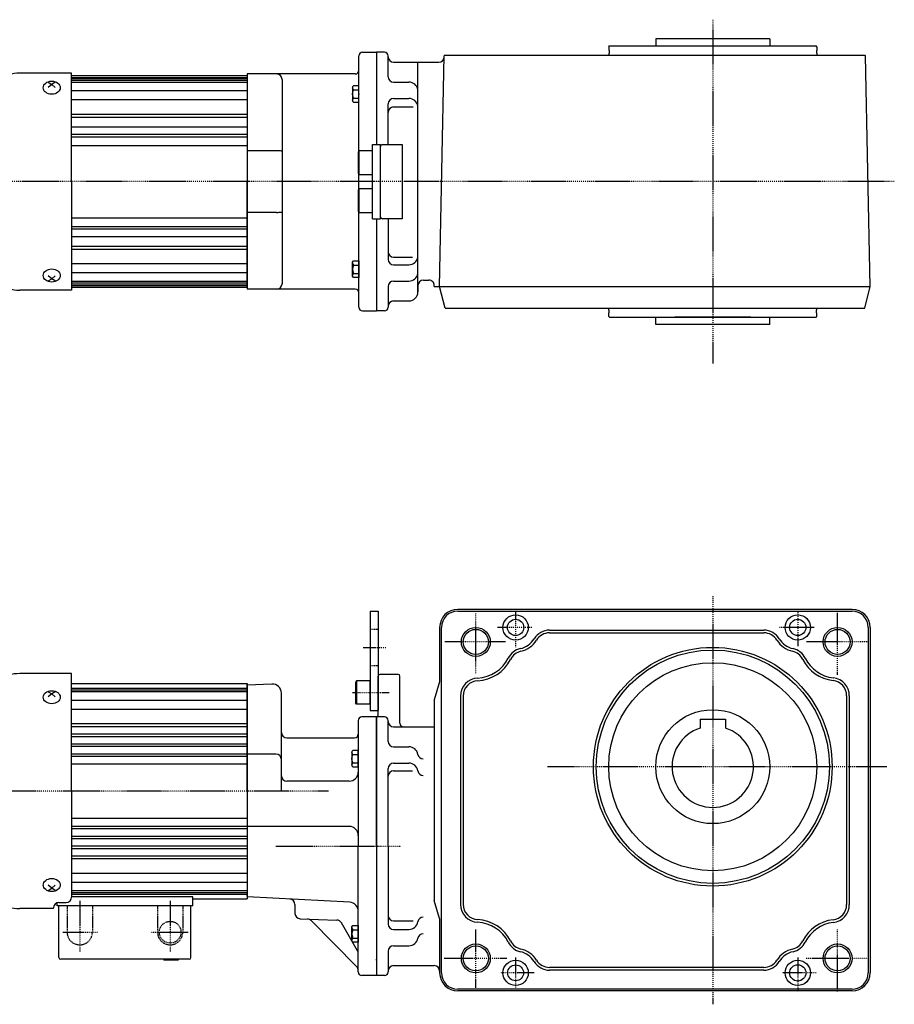
# Model space of a CAD drawing. Extents: x -297 to 1072, y -264 to 283.
# Drawn here: x -35 to 448, y -261 to 283 of the extents above; entities that cross this region are included whole.
import ezdxf

# ---------------------------------------------------------------- set-up
doc = ezdxf.new("R2010")
doc.units = 0
doc.header["$MEASUREMENT"] = 0
doc.linetypes.add('CENTER', pattern=[1, 0.5, -0.25, 0, -0.25])
doc.linetypes.add('DASHED', pattern=[0.75, 0.5, -0.25])
doc.layers.get('0').update_dxf_attribs({"color": 53})

# ---------------------------------------------------------------- blocks, each defined once
blk = doc.blocks.new('B3')
at = {"linetype": 'Continuous', "lineweight": -3}
for p, q in [((-3.500012, -3.89998), (-3.49998, 3.90001)), ((-3.499965, 3.9), (-2.999964, 4.599998)), ((-2.999989, 2.300011), (0.000009, 2.3)), ((-2.999979, 4.600012), (0.000019, 4.600001)), ((0.000019, 4.6), (-0.000019, -4.6)), ((-2.999996, -4.59997), (-3.499991, -3.899967)), ((-0.000018, -4.599998), (-3.000017, -4.599986)), ((-3.000008, -2.299986), (-0.000008, -2.299998))]:
    blk.add_line(p, q, dxfattribs=at)
for centre, radius, start, end in [((2.040001, -0.000008), 5.539999, 155.470187, 204.52925), ((-1.929986, 3.450007), 1.57, 179.999745, 227.099746), ((-1.930014, -3.449991), 1.57, 132.899744, 179.999745)]:
    blk.add_arc(centre, radius, start, end, dxfattribs=at)
blk.add_point((0, 0), dxfattribs=at)
blk = doc.blocks.new('B4')
at = {"linetype": 'Continuous', "lineweight": -3}
for p, q in [((-3.500012, -3.89998), (-3.49998, 3.90001)), ((-3.499965, 3.9), (-2.999964, 4.599998)), ((-2.999989, 2.300011), (0.000009, 2.3)), ((-2.999979, 4.600012), (0.000019, 4.600001)), ((0.000019, 4.6), (-0.000019, -4.6)), ((-2.999996, -4.59997), (-3.499991, -3.899967)), ((-0.000018, -4.599998), (-3.000017, -4.599986)), ((-3.000008, -2.299986), (-0.000008, -2.299998))]:
    blk.add_line(p, q, dxfattribs=at)
for centre, radius, start, end in [((2.040001, -0.000008), 5.539999, 155.470187, 204.52925), ((-1.929986, 3.450007), 1.57, 179.999745, 227.099746), ((-1.930014, -3.449991), 1.57, 132.899744, 179.999745)]:
    blk.add_arc(centre, radius, start, end, dxfattribs=at)
blk.add_point((0, 0), dxfattribs=at)
blk = doc.blocks.new('B5')
at = {"linetype": 'Continuous', "lineweight": -3}
for p, q in [((-3.500012, -3.89998), (-3.49998, 3.90001)), ((-3.499965, 3.9), (-2.999964, 4.599998)), ((-2.999989, 2.300011), (0.000009, 2.3)), ((-2.999979, 4.600012), (0.000019, 4.600001)), ((0.000019, 4.6), (-0.000019, -4.6)), ((-2.999996, -4.59997), (-3.499991, -3.899967)), ((-0.000018, -4.599998), (-3.000017, -4.599986)), ((-3.000008, -2.299986), (-0.000008, -2.299998))]:
    blk.add_line(p, q, dxfattribs=at)
for centre, radius, start, end in [((2.040001, -0.000008), 5.539999, 155.470187, 204.52925), ((-1.929986, 3.450007), 1.57, 179.999745, 227.099746), ((-1.930014, -3.449991), 1.57, 132.899744, 179.999745)]:
    blk.add_arc(centre, radius, start, end, dxfattribs=at)
blk.add_point((0, 0), dxfattribs=at)
blk = doc.blocks.new('B6')
at = {"linetype": 'Continuous', "lineweight": -3}
for p, q in [((-3.500012, -3.89998), (-3.49998, 3.90001)), ((-3.499965, 3.9), (-2.999964, 4.599998)), ((-2.999989, 2.300011), (0.000009, 2.3)), ((-2.999979, 4.600012), (0.000019, 4.600001)), ((0.000019, 4.6), (-0.000019, -4.6)), ((-2.999996, -4.59997), (-3.499991, -3.899967)), ((-0.000018, -4.599998), (-3.000017, -4.599986)), ((-3.000008, -2.299986), (-0.000008, -2.299998))]:
    blk.add_line(p, q, dxfattribs=at)
for centre, radius, start, end in [((2.040001, -0.000008), 5.539999, 155.470187, 204.52925), ((-1.929986, 3.450007), 1.57, 179.999745, 227.099746), ((-1.930014, -3.449991), 1.57, 132.899744, 179.999745)]:
    blk.add_arc(centre, radius, start, end, dxfattribs=at)
blk.add_point((0, 0), dxfattribs=at)
blk = doc.blocks.new('B1')
at = {"linetype": 'Continuous', "lineweight": -3}
for p, q in [((-7.499999, 6.5), (-7.999999, 5.633876)), ((-7.999999, 5.633876), (-7.999999, -5.63407)), ((-7.499999, 6.5), (-7.499999, -6.5)), ((0, 6.5), (-7.499999, 6.5)), ((0, -6.5), (0, 6.5)), ((-7.499998, -6.499999), (-7.999999, -5.63407)), ((0, -6.5), (-7.499998, -6.5))]:
    blk.add_line(p, q, dxfattribs=at)
blk.add_point((0, 0), dxfattribs=at)
blk = doc.blocks.new('B2')
at = {"linetype": 'Continuous', "lineweight": -3}
for p, q in [((-7.499999, 6.5), (-7.999999, 5.633876)), ((-7.999999, 5.633876), (-7.999999, -5.63407)), ((-7.499999, 6.5), (-7.499999, -6.5)), ((0, 6.5), (-7.499999, 6.5)), ((0, -6.5), (0, 6.5)), ((-7.499998, -6.499999), (-7.999999, -5.63407)), ((0, -6.5), (-7.499998, -6.5))]:
    blk.add_line(p, q, dxfattribs=at)
blk.add_point((0, 0), dxfattribs=at)

msp = doc.modelspace()

# ---------------------------------------------------------------- linework, layer by layer
at = {"linetype": 'CENTER', "lineweight": -3}
for p, q in [((347.838708, 282.988902), (347.838708, 92.944725)), ((448.206809, 193.459827), (-72.175209, 193.459827)), ((347.839172, -35.745606), (347.839172, -261.449622)), ((347.839172, -35.745606), (347.839172, -261.449622)), ((216.839172, -78.417233), (216.839172, -45.186392)), ((216.839172, -78.417233), (216.839172, -45.186392)), ((238.839172, -44.064847), (238.839172, -63.949266)), ((238.839172, -44.064847), (238.839172, -63.949266)), ((394.839172, -44.586321), (394.839172, -63.327626)), ((394.839172, -44.586321), (394.839172, -63.327626)), ((416.839172, -79.286379), (416.839172, -44.99552)), ((416.839172, -79.286379), (416.839172, -44.99552)), ((247.839172, -53.064847), (228.775662, -53.064847)), ((247.839172, -53.064847), (228.775662, -53.064847)), ((403.839172, -53.064847), (384.775662, -53.064847)), ((403.839172, -53.064847), (384.775662, -53.064847)), ((154.558149, -64.064847), (167.359803, -64.064847)), ((154.558149, -64.064847), (167.359803, -64.064847)), ((233.223102, -61.064847), (199.588659, -61.064847)), ((233.223102, -61.064847), (199.588659, -61.064847)), ((433.223102, -61.064847), (399.588659, -61.064847)), ((433.223102, -61.064847), (399.588659, -61.064847)), ((148.630496, -89.064847), (168.930218, -89.064847)), ((148.630496, -89.064847), (168.930218, -89.064847)), ((444.01354, -130.064847), (256.368492, -130.064847)), ((444.01354, -130.064847), (256.368492, -130.064847)), ((135.37388, -143.564847), (-68.291772, -143.564847)), ((106.339113, -174.064847), (175.348683, -174.064847)), ((106.339113, -174.064847), (175.348683, -174.064847)), ((-2.160828, -204.280996), (-2.160828, -232.260346)), ((47.839172, -204.280996), (47.839172, -232.260346)), ((-11.469162, -221.564847), (7.719878, -221.564847)), ((37.428873, -221.564847), (57.803054, -221.564847)), ((216.839172, -252.340241), (216.839172, -219.99552)), ((216.839172, -252.340241), (216.839172, -219.99552)), ((416.839172, -254.286379), (416.839172, -219.99552)), ((416.839172, -254.286379), (416.839172, -219.99552)), ((233.986651, -236.064847), (199.230263, -236.064847)), ((233.986651, -236.064847), (199.230263, -236.064847)), ((238.839172, -235.586321), (238.839172, -252.425895)), ((238.839172, -235.586321), (238.839172, -252.425895)), ((394.839172, -235.586321), (394.839172, -254.327626)), ((394.839172, -235.586321), (394.839172, -254.327626)), ((433.986651, -236.064847), (399.230263, -236.064847)), ((433.986651, -236.064847), (399.230263, -236.064847)), ((249.070276, -244.064847), (230.343584, -244.064847)), ((249.070276, -244.064847), (230.343584, -244.064847)), ((405.070276, -244.064847), (386.343584, -244.064847)), ((405.070276, -244.064847), (386.343584, -244.064847))]:
    msp.add_line(p, q, dxfattribs=at)
at = {"linetype": 'Continuous', "lineweight": -3}
for p, q in [((379.338708, 272.459827), (316.338708, 272.459827)), ((316.338708, 272.459827), (316.338708, 268.459827)), ((316.338708, 272.459827), (316.338708, 268.459827)), ((379.338708, 272.459827), (316.338708, 272.459827)), ((379.338708, 272.459827), (379.338708, 268.459827)), ((379.338708, 272.459827), (379.338708, 268.459827)), ((290.338708, 268.059827), (290.738708, 268.459827)), ((290.338708, 268.059827), (290.738708, 268.459827)), ((290.338708, 268.059827), (290.338708, 265.959827)), ((290.338708, 268.059827), (290.338708, 265.959827)), ((290.738708, 268.459827), (404.938708, 268.459827)), ((290.738708, 268.459827), (404.938708, 268.459827)), ((405.338708, 268.059827), (404.938708, 268.459827)), ((405.338708, 268.059827), (404.938708, 268.459827)), ((405.338708, 268.059827), (405.338708, 265.959827)), ((405.338708, 268.059827), (405.338708, 265.959827)), ((152.19893, 210.459827), (152.19893, 262.959827)), ((154.19893, 264.959827), (161.839172, 264.959827)), ((166.338808, 264.959827), (161.838808, 264.959827)), ((166.338808, 264.959827), (161.838808, 264.959827)), ((161.839172, 264.959827), (161.839172, 213.959827)), ((161.839172, 264.959827), (161.839172, 213.959827)), ((168.338808, 262.459827), (168.338808, 262.959827)), ((168.338808, 262.459827), (168.338808, 262.959827)), ((168.339172, 251.459827), (168.339172, 262.959827)), ((168.339172, 251.459827), (168.339172, 262.959827)), ((196.839172, 135.459827), (199.339172, 262.979376)), ((196.839172, 135.459827), (199.339172, 262.979376)), ((199.308612, 262.401698), (199.319432, 262.960015)), ((199.308612, 262.401698), (199.319432, 262.960015)), ((199.829024, 263.459827), (199.319432, 262.960015)), ((199.829024, 263.459827), (199.319432, 262.960015)), ((199.829024, 263.459827), (415.501286, 263.459827)), ((199.829024, 263.459827), (415.501286, 263.459827)), ((290.488708, 265.959827), (290.338708, 265.959827)), ((290.488708, 265.959827), (290.338708, 265.959827)), ((290.488708, 264.459827), (290.338708, 264.459827)), ((290.338708, 264.459827), (290.338708, 263.459827)), ((290.338708, 264.459827), (290.338708, 263.459827)), ((290.488708, 264.459827), (290.338708, 264.459827)), ((290.488708, 265.959827), (290.488708, 264.459827)), ((290.488708, 265.959827), (290.488708, 264.459827)), ((405.188708, 265.959827), (405.188708, 264.459827)), ((405.188708, 265.959827), (405.338708, 265.959827)), ((405.188708, 265.959827), (405.338708, 265.959827)), ((405.188708, 265.959827), (405.188708, 264.459827)), ((405.188708, 264.459827), (405.338708, 264.459827)), ((405.188708, 264.459827), (405.338708, 264.459827)), ((405.338708, 264.459827), (405.338708, 263.459827)), ((405.338708, 264.459827), (405.338708, 263.459827)), ((405.338708, 263.459827), (431.848492, 263.459827)), ((405.338708, 263.459827), (431.848492, 263.459827)), ((431.848492, 263.459827), (432.358084, 262.960015)), ((431.848492, 263.459827), (432.358084, 262.960015)), ((434.838708, 135.459827), (432.358084, 262.960015)), ((434.838708, 135.459827), (432.358084, 262.960015)), ((171.338808, 259.459827), (196.309175, 259.459827)), ((171.338808, 259.459827), (196.309175, 259.459827)), ((184.838808, 132.459827), (184.838808, 259.459827)), ((184.838808, 132.459827), (184.838808, 259.459827)), ((-6.660828, 253.459827), (-35.354853, 253.459827)), ((-6.660828, 193.459827), (-6.660828, 253.459827)), ((90.339172, 251.959827), (-6.660828, 251.959827)), ((-6.660828, 250.959827), (90.339172, 250.959827)), ((-6.660828, 250.459827), (90.339172, 250.459827)), ((150.19893, 252.959827), (90.339172, 252.959827)), ((90.339172, 252.959827), (90.339172, 133.959827)), ((90.339172, 251.959827), (90.339172, 193.459827)), ((90.339172, 251.959827), (90.339172, 193.459827)), ((90.339172, 251.959827), (90.339172, 193.459827)), ((90.339172, 251.959827), (90.339172, 193.459827)), ((-19.660828, 248.375728), (-17.660828, 247.199942)), ((-17.660828, 247.199942), (-19.660828, 245.547301)), ((-15.660828, 248.375728), (-17.660828, 247.199942)), ((-17.660828, 247.199942), (-15.660828, 245.547301)), ((-6.660828, 249.459827), (90.339172, 249.459827)), ((-6.660828, 248.459827), (90.339172, 248.459827)), ((109.69893, 249.959827), (109.69893, 136.959827)), ((171.339172, 248.459827), (179.839172, 248.459827)), ((171.339172, 248.459827), (179.839172, 248.459827)), ((-6.660828, 243.775361), (90.339172, 243.775361)), ((-6.660828, 238.825614), (90.339172, 238.825614)), ((168.339172, 213.959827), (168.339172, 236.44698)), ((168.339172, 213.959827), (168.339172, 236.44698)), ((171.339172, 239.44698), (179.839172, 239.44698)), ((171.339172, 239.44698), (179.839172, 239.44698)), ((171.339172, 234.725857), (182.271894, 234.725857)), ((171.339172, 234.725857), (182.271894, 234.725857)), ((-6.660828, 230.779012), (90.339172, 230.779012)), ((-6.660828, 229.174364), (90.339172, 229.174364)), ((-6.660828, 223.742262), (90.339172, 223.742262)), ((-6.660828, 219.651761), (90.339172, 219.651761)), ((-6.660828, 218.289881), (90.339172, 218.289881)), ((-6.660828, 213.459827), (90.339172, 213.459827)), ((159.69893, 172.959827), (159.69893, 213.959827)), ((159.69893, 213.959827), (164.19893, 213.959827)), ((164.19893, 172.959827), (164.19893, 213.959827)), ((165.19893, 213.959827), (176.19893, 213.959827)), ((176.19893, 213.959827), (176.19893, 172.959827)), ((106.69893, 210.459827), (90.69893, 210.459827)), ((152.21893, 210.459827), (151.69893, 209.55916)), ((151.69893, 209.55916), (151.69893, 198.360493)), ((152.21893, 210.459827), (152.21893, 197.459827)), ((159.69893, 210.459827), (152.21893, 210.459827)), ((151.69893, 198.360493), (152.21893, 197.459827)), ((152.19893, 189.425186), (152.19893, 197.494468)), ((152.21893, 197.459827), (159.69893, 197.459827)), ((-6.660828, 193.459827), (-6.660828, 133.459827)), ((90.339172, 134.959827), (90.339172, 193.459827)), ((90.339172, 134.959827), (90.339172, 193.459827)), ((90.339172, 134.959827), (90.339172, 193.459827)), ((90.339172, 134.959827), (90.339172, 193.459827)), ((152.21893, 189.459827), (151.69893, 188.55916)), ((151.69893, 188.55916), (151.69893, 177.360493)), ((152.21893, 189.459827), (152.21893, 176.459827)), ((159.69893, 189.459827), (152.21893, 189.459827)), ((106.69893, 176.459827), (90.69893, 176.459827)), ((151.69893, 177.360493), (152.21893, 176.459827)), ((152.19893, 123.959827), (152.19893, 176.459827)), ((152.21893, 176.459827), (159.69893, 176.459827)), ((-6.660828, 173.459827), (90.339172, 173.459827)), ((159.69893, 172.959827), (164.19893, 172.959827)), ((161.839172, 172.959827), (161.839172, 121.959827)), ((161.839172, 172.959827), (161.839172, 121.959827)), ((176.19893, 172.959827), (165.19893, 172.959827)), ((168.339172, 172.959827), (168.339172, 150.472674)), ((168.339172, 172.959827), (168.339172, 150.472674)), ((-6.660828, 168.629774), (90.339172, 168.629774)), ((-6.660828, 167.267893), (90.339172, 167.267893)), ((-6.660828, 163.177393), (90.339172, 163.177393)), ((-6.660828, 157.74529), (90.339172, 157.74529)), ((-6.660828, 156.140642), (90.339172, 156.140642)), ((-6.660828, 148.094041), (90.339172, 148.094041)), ((171.339172, 151.712041), (181.744822, 151.712041)), ((171.339172, 151.712041), (181.744822, 151.712041)), ((171.339172, 147.472674), (179.839172, 147.472674)), ((171.339172, 147.472674), (179.839172, 147.472674)), ((-6.660828, 143.144293), (90.339172, 143.144293)), ((-17.660828, 139.719712), (-19.660828, 141.372354)), ((-19.660828, 138.543927), (-17.660828, 139.719712)), ((-17.660828, 139.719712), (-15.660828, 141.372354)), ((-15.660828, 138.543927), (-17.660828, 139.719712)), ((-6.660828, 138.459827), (90.339172, 138.459827)), ((-6.660828, 137.459827), (90.339172, 137.459827)), ((-6.660828, 136.459827), (90.339172, 136.459827)), ((171.339172, 138.459827), (179.839172, 138.459827)), ((171.339172, 138.459827), (179.839172, 138.459827)), ((187.838808, 138.959827), (190.857624, 138.959827)), ((187.838808, 138.959827), (190.857624, 138.959827)), ((-6.660828, 133.459827), (-35.354853, 133.459827)), ((-6.660828, 135.959827), (90.339172, 135.959827)), ((90.339172, 134.959827), (-6.660828, 134.959827)), ((150.19893, 133.959827), (90.339172, 133.959827)), ((168.339172, 135.459827), (168.339172, 123.959827)), ((168.339172, 135.459827), (168.339172, 123.959827)), ((184.838808, 135.959827), (184.838808, 132.459827)), ((184.838808, 135.959827), (184.838808, 132.459827)), ((193.815664, 135.459827), (434.838708, 135.459827)), ((193.815664, 135.459827), (434.838708, 135.459827)), ((193.848498, 135.459827), (193.857061, 135.901698)), ((193.848498, 135.459827), (193.857061, 135.901698)), ((199.829024, 123.459827), (196.838808, 135.459827)), ((199.829024, 123.459827), (196.838808, 135.459827)), ((431.848492, 123.459827), (434.838708, 135.459827)), ((431.848492, 123.459827), (434.838708, 135.459827)), ((171.338808, 127.459827), (179.838808, 127.459827)), ((171.338808, 127.459827), (179.838808, 127.459827)), ((154.19893, 121.959827), (161.839172, 121.959827)), ((166.338808, 121.959827), (161.838808, 121.959827)), ((166.338808, 121.959827), (161.838808, 121.959827)), ((168.338808, 124.459827), (168.338808, 123.959827)), ((168.338808, 124.459827), (168.338808, 123.959827)), ((199.829024, 123.459827), (415.501286, 123.459827)), ((199.829024, 123.459827), (415.501286, 123.459827)), ((290.338708, 122.459827), (290.338708, 123.459827)), ((290.338708, 122.459827), (290.338708, 123.459827)), ((290.338708, 122.459827), (290.338708, 123.459827)), ((290.338708, 122.459827), (290.338708, 123.459827)), ((290.488708, 122.459827), (290.338708, 122.459827)), ((290.488708, 122.459827), (290.338708, 122.459827)), ((290.488708, 122.459827), (290.338708, 122.459827)), ((290.488708, 122.459827), (290.338708, 122.459827)), ((290.338708, 118.859827), (290.338708, 120.959827)), ((290.488708, 120.959827), (290.338708, 120.959827)), ((290.338708, 118.859827), (290.338708, 120.959827)), ((290.488708, 120.959827), (290.338708, 120.959827)), ((290.488708, 120.959827), (290.338708, 120.959827)), ((290.338708, 118.859827), (290.338708, 120.959827)), ((290.488708, 120.959827), (290.338708, 120.959827)), ((290.338708, 118.859827), (290.338708, 120.959827)), ((290.488708, 120.959827), (290.488708, 122.459827)), ((290.488708, 120.959827), (290.488708, 122.459827)), ((290.488708, 120.959827), (290.488708, 122.459827)), ((290.488708, 120.959827), (290.488708, 122.459827)), ((405.188708, 120.959827), (405.188708, 122.459827)), ((405.188708, 122.459827), (405.338708, 122.459827)), ((405.188708, 120.959827), (405.188708, 122.459827)), ((405.188708, 122.459827), (405.338708, 122.459827)), ((405.188708, 122.459827), (405.338708, 122.459827)), ((405.188708, 120.959827), (405.188708, 122.459827)), ((405.188708, 122.459827), (405.338708, 122.459827)), ((405.188708, 120.959827), (405.188708, 122.459827)), ((405.188708, 120.959827), (405.338708, 120.959827)), ((405.188708, 120.959827), (405.338708, 120.959827)), ((405.188708, 120.959827), (405.338708, 120.959827)), ((405.188708, 120.959827), (405.338708, 120.959827)), ((405.338708, 122.459827), (405.338708, 123.459827)), ((405.338708, 123.459827), (431.848492, 123.459827)), ((405.338708, 122.459827), (405.338708, 123.459827)), ((405.338708, 123.459827), (431.848492, 123.459827)), ((405.338708, 123.459827), (431.848492, 123.459827)), ((405.338708, 122.459827), (405.338708, 123.459827)), ((405.338708, 123.459827), (431.848492, 123.459827)), ((405.338708, 122.459827), (405.338708, 123.459827)), ((405.338708, 118.859827), (405.338708, 120.959827)), ((405.338708, 118.859827), (405.338708, 120.959827)), ((405.338708, 118.859827), (405.338708, 120.959827)), ((405.338708, 118.859827), (405.338708, 120.959827)), ((290.338708, 118.859827), (290.738708, 118.459827)), ((290.338708, 118.859827), (290.738708, 118.459827)), ((290.338708, 118.859827), (290.738708, 118.459827)), ((290.338708, 118.859827), (290.738708, 118.459827)), ((290.738708, 118.459827), (404.938708, 118.459827)), ((290.738708, 118.459827), (404.938708, 118.459827)), ((290.738708, 118.459827), (404.938708, 118.459827)), ((290.738708, 118.459827), (404.938708, 118.459827)), ((316.338708, 114.459827), (316.338708, 118.459827)), ((316.338708, 114.459827), (316.338708, 118.459827)), ((379.338708, 114.459827), (316.338708, 114.459827)), ((379.338708, 114.459827), (316.338708, 114.459827)), ((368.838708, 118.459827), (326.838708, 118.459827)), ((368.838708, 118.459827), (326.838708, 118.459827)), ((379.338708, 114.459827), (379.338708, 118.459827)), ((379.338708, 114.459827), (379.338708, 118.459827)), ((405.338708, 118.859827), (404.938708, 118.459827)), ((405.338708, 118.859827), (404.938708, 118.459827)), ((405.338708, 118.859827), (404.938708, 118.459827)), ((405.338708, 118.859827), (404.938708, 118.459827)), ((424.839172, -43.064847), (206.839172, -43.064847)), ((424.839172, -43.064847), (206.839172, -43.064847)), ((158.339172, -44.064847), (162.839172, -44.064847)), ((158.339172, -44.064847), (158.339172, -99.064847)), ((158.339172, -44.064847), (158.339172, -99.064847)), ((158.339172, -44.064847), (162.839172, -44.064847)), ((162.839172, -44.064847), (162.839172, -99.064847)), ((162.839172, -44.064847), (162.839172, -99.064847)), ((206.839172, -44.064847), (424.839172, -44.064847)), ((206.839172, -44.064847), (424.839172, -44.064847)), ((196.839172, -53.064847), (196.839172, -83.064847)), ((196.839172, -53.064847), (196.839172, -83.064847)), ((197.839172, -244.064847), (197.839172, -53.064847)), ((197.839172, -244.064847), (197.839172, -53.064847)), ((433.839172, -53.064847), (433.839172, -244.064847)), ((433.839172, -53.064847), (433.839172, -244.064847)), ((434.839172, -53.064847), (434.839172, -244.064847)), ((434.839172, -53.064847), (434.839172, -244.064847)), ((257.594172, -54.564847), (376.084173, -54.564847)), ((257.594172, -54.564847), (376.084173, -54.564847)), ((257.594172, -56.064847), (376.084173, -56.064847)), ((257.594172, -56.064847), (376.084173, -56.064847)), ((-6.660828, -78.564847), (-35.354853, -78.564847)), ((-6.660828, -143.564847), (-6.660828, -78.564847)), ((162.839172, -101.564847), (162.839172, -80.064847)), ((162.839172, -101.564847), (162.839172, -80.064847)), ((173.839172, -79.064847), (163.839172, -79.064847)), ((173.839172, -79.064847), (163.839172, -79.064847)), ((174.839172, -106.064847), (174.839172, -80.064847)), ((174.839172, -106.064847), (174.839172, -80.064847)), ((-6.660828, -84.064847), (90.339172, -84.064847)), ((-6.660828, -86.564847), (90.339172, -86.564847)), ((90.339172, -84.059435), (90.339172, -203.059435)), ((90.339172, -84.059435), (90.339172, -203.059435)), ((90.339172, -84.059435), (90.339172, -203.059435)), ((90.339172, -84.059435), (90.339172, -203.059435)), ((104.077492, -84.344852), (90.339172, -85.064847)), ((104.077492, -84.344852), (90.339172, -85.064847)), ((90.339172, -85.314847), (90.339172, -84.564847)), ((90.339172, -84.564847), (90.339172, -85.314847)), ((90.339172, -84.564847), (90.339172, -85.314847)), ((90.339172, -85.314847), (90.339172, -84.564847)), ((90.339172, -143.564847), (90.339172, -85.064847)), ((90.339172, -143.564847), (90.339172, -85.064847)), ((196.839172, -83.064847), (193.839172, -93.064847)), ((196.839172, -83.064847), (193.839172, -93.064847)), ((-19.660828, -88.648947), (-17.660828, -89.824732)), ((-17.660828, -89.824732), (-19.660828, -91.477374)), ((-15.660828, -88.648947), (-17.660828, -89.824732)), ((-17.660828, -89.824732), (-15.660828, -91.477374)), ((-6.660828, -87.564847), (90.339172, -87.564847)), ((-6.660828, -88.564847), (90.339172, -88.564847)), ((109.339172, -99.564847), (109.339172, -89.338)), ((109.339172, -99.564847), (109.339172, -89.338)), ((208.339172, -91.027324), (208.339172, -206.102371)), ((208.339172, -91.027324), (208.339172, -206.102371)), ((209.839172, -91.027324), (209.839172, -206.102371)), ((209.839172, -91.027324), (209.839172, -206.102371)), ((421.839172, -90.859981), (421.839172, -206.269713)), ((421.839172, -90.859981), (421.839172, -206.269713)), ((423.339172, -90.859981), (423.339172, -206.269713)), ((423.339172, -90.859981), (423.339172, -206.269713)), ((-6.660828, -93.249313), (90.339172, -93.249313)), ((193.839172, -93.064847), (193.839172, -204.064847)), ((193.839172, -93.064847), (193.839172, -204.064847)), ((-6.660828, -98.199061), (90.339172, -98.199061)), ((109.339172, -143.564847), (109.339172, -99.564847)), ((109.339172, -143.564847), (109.339172, -99.564847)), ((161.839172, -102.564847), (153.839172, -102.564847)), ((161.839172, -102.564847), (153.839172, -102.564847)), ((158.339172, -99.064847), (162.839172, -99.064847)), ((158.339172, -99.064847), (162.839172, -99.064847)), ((161.839172, -102.564847), (161.839172, -245.564847)), ((161.839172, -102.564847), (161.839172, -245.564847)), ((161.839172, -174.064847), (161.839172, -102.564847)), ((161.839172, -174.064847), (161.839172, -102.564847)), ((161.839172, -174.064847), (161.839172, -102.564847)), ((161.839172, -174.064847), (161.839172, -102.564847)), ((161.839172, -174.064847), (161.839172, -102.564847)), ((161.839172, -174.064847), (161.839172, -102.564847)), ((166.339172, -102.564847), (161.839172, -102.564847)), ((161.839172, -174.064847), (161.839172, -102.564847)), ((161.839172, -174.064847), (161.839172, -102.564847)), ((166.339172, -102.564847), (161.839172, -102.564847)), ((161.839172, -174.064847), (161.839172, -102.564847)), ((161.839172, -174.064847), (161.839172, -102.564847)), ((161.839172, -174.064847), (161.839172, -102.564847)), ((161.839172, -174.064847), (161.839172, -102.564847)), ((161.839172, -174.064847), (161.839172, -102.564847)), ((161.839172, -174.064847), (161.839172, -102.564847)), ((161.839172, -102.564847), (161.839172, -245.564847)), ((161.839172, -102.564847), (161.839172, -245.564847)), ((-6.660828, -106.245662), (90.339172, -106.245662)), ((-6.660828, -107.85031), (90.339172, -107.85031)), ((151.839172, -104.564847), (151.839172, -174.064847)), ((151.839172, -104.564847), (151.839172, -174.064847)), ((168.339172, -116.064847), (168.339172, -104.564847)), ((168.339172, -116.064847), (168.339172, -104.564847)), ((171.339172, -108.064847), (193.839172, -108.064847)), ((171.339172, -108.064847), (193.839172, -108.064847)), ((340.839172, -103.764847), (354.839172, -103.764847)), ((340.839172, -103.764847), (340.839172, -108.681442)), ((340.839172, -103.764847), (340.839172, -108.681442)), ((340.839172, -103.764847), (354.839172, -103.764847)), ((354.839172, -103.764847), (354.839172, -108.681442)), ((354.839172, -103.764847), (354.839172, -108.681442)), ((-6.660828, -111.814056), (90.339172, -111.814056)), ((-6.660828, -113.282413), (90.339172, -113.282413)), ((112.339172, -114.064847), (149.839172, -114.064847)), ((112.339172, -114.064847), (149.839172, -114.064847)), ((-6.660828, -117.372914), (90.339172, -117.372914)), ((-6.660828, -118.734794), (90.339172, -118.734794)), ((171.339172, -119.064847), (179.839172, -119.064847)), ((171.339172, -119.064847), (179.839172, -119.064847)), ((-6.660828, -122.925348), (90.339172, -122.925348)), ((-6.660828, -124.191586), (90.339172, -124.191586)), ((106.339172, -123.064847), (90.339172, -123.064847)), ((106.339172, -123.064847), (90.339172, -123.064847)), ((-6.660828, -128.564847), (90.339172, -128.564847)), ((171.339172, -128.077694), (179.839172, -128.077694)), ((171.339172, -128.077694), (179.839172, -128.077694)), ((168.339172, -174.064847), (168.339172, -131.077694)), ((168.339172, -174.064847), (168.339172, -131.077694)), ((171.339172, -132.317061), (181.744822, -132.317061)), ((171.339172, -132.317061), (181.744822, -132.317061)), ((146.839172, -138.064847), (112.339172, -138.064847)), ((146.839172, -138.064847), (112.339172, -138.064847)), ((-6.660828, -143.564847), (-6.660828, -202.184068)), ((90.339172, -143.564847), (90.339172, -202.064847)), ((90.339172, -143.564847), (90.339172, -202.064847)), ((-6.660828, -158.564847), (90.339172, -158.564847)), ((-6.660828, -162.938109), (90.339172, -162.938109)), ((146.839172, -163.064847), (90.339172, -163.064847)), ((146.839172, -163.064847), (90.339172, -163.064847)), ((-6.660828, -164.204347), (90.339172, -164.204347)), ((-6.660828, -168.394901), (90.339172, -168.394901)), ((-6.660828, -169.756781), (90.339172, -169.756781)), ((-6.660828, -173.847282), (90.339172, -173.847282)), ((151.839172, -243.564847), (151.839172, -174.064847)), ((151.839172, -243.564847), (151.839172, -174.064847)), ((161.839172, -174.064847), (161.839172, -245.564847)), ((161.839172, -174.064847), (161.839172, -244.064847)), ((161.839172, -174.064847), (161.839172, -245.564847)), ((161.839172, -174.064847), (161.839172, -245.564847)), ((161.839172, -174.064847), (161.839172, -245.564847)), ((161.839172, -174.064847), (161.839172, -245.564847)), ((161.839172, -174.064847), (161.839172, -244.064847)), ((161.839172, -174.064847), (161.839172, -244.064847)), ((161.839172, -174.064847), (161.839172, -245.564847)), ((161.839172, -174.064847), (161.839172, -245.564847)), ((161.839172, -174.064847), (161.839172, -245.564847)), ((161.839172, -174.064847), (161.839172, -245.564847)), ((161.839172, -174.064847), (161.839172, -244.064847)), ((161.839172, -174.064847), (161.839172, -245.564847)), ((168.339172, -174.064847), (168.339172, -217.052)), ((168.339172, -174.064847), (168.339172, -217.052)), ((-6.660828, -175.315639), (90.339172, -175.315639)), ((-6.660828, -179.279385), (90.339172, -179.279385)), ((-6.660828, -180.884033), (90.339172, -180.884033)), ((-6.660828, -188.930634), (90.339172, -188.930634)), ((-17.660828, -197.304963), (-19.660828, -195.652321)), ((-17.660828, -197.304963), (-15.660828, -195.652321)), ((-6.660828, -193.880382), (90.339172, -193.880382)), ((-19.660828, -198.480748), (-17.660828, -197.304963)), ((-15.660828, -198.480748), (-17.660828, -197.304963)), ((-6.660828, -198.564847), (90.339172, -198.564847)), ((-6.660828, -199.564847), (90.339172, -199.564847)), ((-6.660828, -200.564847), (90.339172, -200.564847)), ((90.339172, -201.564847), (90.339172, -200.814847)), ((90.339172, -201.564847), (90.339172, -200.814847)), ((-14.660828, -207.064847), (-14.660828, -205.355641)), ((-13.660828, -205.184068), (-9.660828, -205.184068)), ((60.339172, -202.064847), (-6.660828, -202.064847)), ((60.339172, -207.064847), (60.339172, -202.064847)), ((60.339172, -203.064847), (90.339172, -203.064847)), ((147.100852, -205.039601), (90.339172, -202.064847)), ((147.100852, -205.039601), (90.339172, -202.064847)), ((116.839172, -206.300547), (116.839172, -211.167781)), ((116.839172, -206.300547), (116.839172, -211.167781)), ((196.839172, -214.064847), (193.839172, -204.064847)), ((196.839172, -214.064847), (193.839172, -204.064847)), ((-16.660828, -208.564847), (-35.354853, -208.564847)), ((-16.660828, -208.564847), (-16.660828, -208.184068)), ((60.339172, -207.064847), (-14.660828, -207.064847)), ((-13.660828, -235.564847), (-13.660828, -207.064847)), ((59.339172, -235.564847), (59.339172, -207.064847)), ((119.734474, -214.165953), (140.01216, -214.874066)), ((119.734474, -214.165953), (140.01216, -214.874066)), ((150.974106, -240.68857), (125.809433, -215.197752)), ((150.974106, -240.68857), (125.809433, -215.197752)), ((151.437248, -231.842415), (142.505537, -216.372238)), ((151.437248, -231.842415), (142.505537, -216.372238)), ((171.339172, -215.330877), (182.271894, -215.330877)), ((171.339172, -215.330877), (182.271894, -215.330877)), ((196.839172, -214.064847), (196.839172, -244.064847)), ((196.839172, -214.064847), (196.839172, -244.064847)), ((171.339172, -220.052), (179.839172, -220.052)), ((171.339172, -220.052), (179.839172, -220.052)), ((168.339172, -232.064847), (168.339172, -243.564847)), ((168.339172, -232.064847), (168.339172, -243.564847)), ((171.339172, -229.064847), (179.839172, -229.064847)), ((171.339172, -229.064847), (179.839172, -229.064847)), ((58.339172, -236.564847), (-12.660828, -236.564847)), ((44.339172, -236.564847), (44.339172, -237.064847)), ((52.339172, -237.064847), (44.339172, -237.064847)), ((49.839172, -236.564847), (49.839172, -237.064847)), ((52.339172, -236.564847), (52.339172, -237.064847)), ((171.339172, -240.064847), (193.839172, -240.064847)), ((171.339172, -240.064847), (193.839172, -240.064847)), ((376.084173, -241.064847), (257.594172, -241.064847)), ((376.084173, -241.064847), (257.594172, -241.064847)), ((376.084173, -242.564847), (257.594172, -242.564847)), ((376.084173, -242.564847), (257.594172, -242.564847)), ((161.839172, -245.564847), (153.839172, -245.564847)), ((161.839172, -245.564847), (153.839172, -245.564847)), ((166.339172, -245.564847), (161.839172, -245.564847)), ((166.339172, -245.564847), (161.839172, -245.564847)), ((424.839172, -253.064847), (206.839172, -253.064847)), ((424.839172, -253.064847), (206.839172, -253.064847)), ((424.839172, -254.064847), (206.839172, -254.064847)), ((424.839172, -254.064847), (206.839172, -254.064847))]:
    msp.add_line(p, q, dxfattribs=at)
at = {"linetype": 'DASHED', "lineweight": -3}
for p, q in [((158.339172, -54.064847), (162.839172, -54.064847)), ((158.339172, -54.064847), (162.839172, -54.064847)), ((158.339172, -74.064847), (162.839172, -74.064847)), ((158.339172, -74.064847), (162.839172, -74.064847)), ((-9.160828, -207.064847), (-9.160828, -221.564847)), ((4.839172, -207.064847), (4.839172, -221.564847)), ((40.839172, -207.064847), (40.839172, -221.564847)), ((54.839172, -207.064847), (54.839172, -221.564847))]:
    msp.add_line(p, q, dxfattribs=at)
at = {"linetype": 'Continuous', "lineweight": -3}
for centre, radius in [((238.839172, -53.064847), 7), ((238.839172, -53.064847), 7), ((238.839172, -53.064847), 4.5), ((238.839172, -53.064847), 4.5), ((394.839172, -53.064847), 7), ((394.839172, -53.064847), 7), ((394.839172, -53.064847), 4.5), ((394.839172, -53.064847), 4.5), ((216.839172, -61.064847), 8), ((216.839172, -61.064847), 8), ((216.839172, -61.064847), 6.9175), ((216.839172, -61.064847), 6.9175), ((416.839172, -61.064847), 8), ((416.839172, -61.064847), 8), ((416.839172, -61.064847), 6.9175), ((416.839172, -61.064847), 6.9175), ((347.839172, -130.064847), 66), ((347.839172, -130.064847), 66), ((347.839172, -130.064847), 64.5), ((347.839172, -130.064847), 64.5), ((347.839172, -130.064847), 57.5), ((347.839172, -130.064847), 31.5), ((347.839172, -130.064847), 31.5), ((216.839172, -236.064847), 8), ((216.839172, -236.064847), 8), ((416.839172, -236.064847), 8), ((416.839172, -236.064847), 8), ((216.839172, -236.064847), 6.9175), ((216.839172, -236.064847), 6.9175), ((416.839172, -236.064847), 6.9175), ((416.839172, -236.064847), 6.9175), ((238.839172, -244.064847), 7), ((238.839172, -244.064847), 7), ((394.839172, -244.064847), 7), ((394.839172, -244.064847), 7), ((238.839172, -244.064847), 4.4), ((238.839172, -244.064847), 4.4), ((394.839172, -244.064847), 4.5), ((394.839172, -244.064847), 4.5)]:
    msp.add_circle(centre, radius, dxfattribs=at)
at = {"linetype": 'DASHED', "lineweight": -3}
msp.add_circle((47.839172, -221.564847), 6, dxfattribs=at)
at = {"linetype": 'Continuous', "lineweight": -3}
for centre, radius, start, end in [((154.19893, 262.959827), 2, 90, 180), ((166.338808, 262.959827), 2, 0, 90), ((166.338808, 262.959827), 2, 0, 90), ((171.338808, 262.459827), 3, 180, 270), ((171.338808, 262.459827), 3, 180, 270), ((196.309175, 262.459827), 3, 270, 358.889756), ((196.309175, 262.459827), 3, 270, 358.889756), ((-35.354853, 233.459827), 20, 90, 125), ((106.69893, 249.959827), 3, 0, 90), ((150.19893, 254.959827), 2, 270, 0), ((171.339172, 251.459827), 3, 180, 270), ((171.339172, 251.459827), 3, 180, 270), ((179.839172, 243.459827), 5, 9.614777, 90), ((179.839172, 243.459827), 5, 9.614777, 90), ((171.339172, 236.44698), 3, 90, 180), ((171.339172, 236.44698), 3, 90, 180), ((171.339172, 231.725857), 3, 90, 180), ((171.339172, 231.725857), 3, 90, 180), ((179.839172, 234.44698), 5, 8.085995, 90), ((179.839172, 234.44698), 5, 8.085995, 90), ((165.19893, 212.959827), 1, 90, 180), ((165.19893, 173.959827), 1, 180, 270), ((171.339172, 154.712041), 3, 180, 270), ((171.339172, 154.712041), 3, 180, 270), ((171.339172, 150.472674), 3, 180, 270), ((171.339172, 150.472674), 3, 180, 270), ((179.839172, 152.472674), 5, 270, 351.914005), ((179.839172, 152.472674), 5, 270, 351.914005), ((179.839172, 143.459827), 5, 270, 350.385223), ((179.839172, 143.459827), 5, 270, 350.385223), ((-35.354853, 153.459827), 20, 235, 270), ((106.69893, 136.959827), 3, 270, 0), ((171.339172, 135.459827), 3, 90, 180), ((171.339172, 135.459827), 3, 90, 180), ((187.838808, 135.959827), 3, 90, 180), ((187.838808, 135.959827), 3, 90, 180), ((190.857624, 135.959827), 3, 358.889756, 90), ((190.857624, 135.959827), 3, 358.889756, 90), ((150.19893, 131.959827), 2, 0, 90), ((179.838808, 132.459827), 5, 270, 0), ((179.838808, 132.459827), 5, 270, 0), ((171.338808, 124.459827), 3, 90, 180), ((171.338808, 124.459827), 3, 90, 180), ((154.19893, 123.959827), 2, 180, 270), ((166.338808, 123.959827), 2, 270, 0), ((166.338808, 123.959827), 2, 270, 0), ((206.839172, -53.064847), 10, 90, 180), ((206.839172, -53.064847), 10, 90, 180), ((424.839172, -53.064847), 10, 0, 90), ((424.839172, -53.064847), 10, 0, 90), ((206.839172, -53.064847), 9, 90, 180), ((206.839172, -53.064847), 9, 90, 180), ((424.839172, -53.064847), 9, 0, 90), ((424.839172, -53.064847), 9, 0, 90), ((238.839172, -53.064847), 12, 282.620195, 328.48463), ((238.839172, -53.064847), 12, 282.620195, 328.48463), ((257.594172, -64.564847), 10, 90, 148.48463), ((257.594172, -64.564847), 10, 90, 148.48463), ((257.594172, -64.564847), 8.5, 90, 148.48463), ((257.594172, -64.564847), 8.5, 90, 148.48463), ((376.084173, -64.564847), 10, 31.51537, 90), ((376.084173, -64.564847), 10, 31.51537, 90), ((376.084173, -64.564847), 8.5, 31.51537, 90), ((376.084173, -64.564847), 8.5, 31.51537, 90), ((394.839172, -53.064847), 12, 211.51537, 257.379805), ((394.839172, -53.064847), 12, 211.51537, 257.379805), ((243.645891, -74.533323), 10, 102.620195, 153.323715), ((243.645891, -74.533323), 10, 102.620195, 153.323715), ((238.839172, -53.064847), 13.5, 282.620195, 328.48463), ((238.839172, -53.064847), 13.5, 282.620195, 328.48463), ((394.839172, -53.064847), 13.5, 211.51537, 257.379805), ((394.839172, -53.064847), 13.5, 211.51537, 257.379805), ((390.032454, -74.533323), 10, 26.676285, 77.379805), ((390.032454, -74.533323), 10, 26.676285, 77.379805), ((216.839172, -61.064847), 20, 272.865984, 333.323715), ((216.839172, -61.064847), 20, 272.865984, 333.323715), ((216.839172, -61.064847), 21.5, 272.865984, 333.323715), ((216.839172, -61.064847), 21.5, 272.865984, 333.323715), ((243.645891, -74.533323), 8.5, 102.620195, 153.323715), ((243.645891, -74.533323), 8.5, 102.620195, 153.323715), ((390.032454, -74.533323), 8.5, 26.676285, 77.379805), ((390.032454, -74.533323), 8.5, 26.676285, 77.379805), ((416.839172, -61.064847), 21.5, 206.676285, 263.300235), ((416.839172, -61.064847), 21.5, 206.676285, 263.300235), ((416.839172, -61.064847), 20, 206.676285, 263.300235), ((416.839172, -61.064847), 20, 206.676285, 263.300235), ((-35.354853, -98.564847), 20, 90, 125), ((163.839172, -80.064847), 1, 90, 180), ((163.839172, -80.064847), 1, 90, 180), ((173.839172, -80.064847), 1, 0, 90), ((173.839172, -80.064847), 1, 0, 90), ((218.339172, -91.027324), 10, 92.865984, 180), ((218.339172, -91.027324), 10, 92.865984, 180), ((413.339172, -90.859981), 10, 0, 83.300235), ((413.339172, -90.859981), 10, 0, 83.300235), ((104.339172, -89.338), 5, 360, 93), ((104.339172, -89.338), 5, 360, 93), ((218.339172, -91.027324), 8.5, 92.865984, 180), ((218.339172, -91.027324), 8.5, 92.865984, 180), ((413.339172, -90.859981), 8.5, 0, 83.300235), ((413.339172, -90.859981), 8.5, 0, 83.300235), ((153.839172, -104.564847), 2, 90, 180), ((153.839172, -104.564847), 2, 90, 180), ((161.839172, -101.564847), 1, 270, 360), ((161.839172, -101.564847), 1, 270, 360), ((161.839172, -101.564847), 1, 270, 360), ((161.839172, -101.564847), 1, 270, 360), ((166.339172, -104.564847), 2, 360, 90), ((166.339172, -104.564847), 2, 360, 90), ((171.339172, -105.064847), 3, 180, 270), ((171.339172, -105.064847), 3, 180, 270), ((176.839172, -106.064847), 2, 180, 270), ((176.839172, -106.064847), 2, 180, 270), ((347.839172, -130.064847), 22.5, 108.126204, 71.873796), ((347.839172, -130.064847), 22.5, 108.126204, 71.873796), ((112.339172, -111.064847), 3, 180, 270), ((112.339172, -111.064847), 3, 180, 270), ((149.839172, -112.064847), 2, 270, 0), ((149.839172, -112.064847), 2, 270, 0), ((161.639172, -111.114847), 0.2, 270, 0), ((161.639172, -111.114847), 0.2, 270, 0), ((161.639172, -111.114847), 0.2, 270, 0), ((161.639172, -111.114847), 0.2, 270, 0), ((161.639172, -111.114847), 0.2, 270, 0), ((161.639172, -111.114847), 0.2, 270, 0), ((171.339172, -116.064847), 3, 180, 270), ((171.339172, -116.064847), 3, 180, 270), ((179.839172, -124.064847), 5, 9.614777, 90), ((179.839172, -124.064847), 5, 9.614777, 90), ((106.339172, -126.064847), 3, 0, 90), ((106.339172, -126.064847), 3, 0, 90), ((187.726796, -122.728663), 3, 189.614777, 270), ((187.726796, -122.728663), 3, 189.614777, 270), ((171.339172, -131.077694), 3, 90, 180), ((171.339172, -131.077694), 3, 90, 180), ((179.839172, -133.077694), 5, 8.085995, 90), ((179.839172, -133.077694), 5, 8.085995, 90), ((112.339172, -135.064847), 3, 180, 270), ((112.339172, -135.064847), 3, 180, 270), ((146.839172, -133.064847), 5, 270, 0), ((146.839172, -133.064847), 5, 270, 0), ((171.339172, -135.317061), 3, 90, 180), ((171.339172, -135.317061), 3, 90, 180), ((187.759637, -131.95242), 3, 188.085995, 270), ((187.759637, -131.95242), 3, 188.085995, 270), ((146.839172, -168.064847), 5, 0, 90), ((146.839172, -168.064847), 5, 0, 90), ((-35.354853, -188.564847), 20, 235, 270), ((-13.660828, -208.184068), 3, 90, 180), ((-9.660828, -202.184068), 3, 270, 0), ((113.839172, -206.300547), 3, 0, 87), ((113.839172, -206.300547), 3, 0, 87), ((146.839172, -210.032749), 5, 0, 87), ((146.839172, -210.032749), 5, 0, 87), ((218.339172, -206.102371), 10, 180, 267.134016), ((218.339172, -206.102371), 10, 180, 267.134016), ((218.339172, -206.102371), 8.5, 180, 267.134016), ((218.339172, -206.102371), 8.5, 180, 267.134016), ((413.339172, -206.269713), 8.5, 276.699765, 0), ((413.339172, -206.269713), 8.5, 276.699765, 0), ((413.339172, -206.269713), 10, 276.699765, 0), ((413.339172, -206.269713), 10, 276.699765, 0), ((119.839172, -211.167781), 3, 180, 268), ((119.839172, -211.167781), 3, 180, 268), ((171.339172, -212.330877), 3, 180, 270), ((171.339172, -212.330877), 3, 180, 270), ((123.674498, -217.305371), 3, 44.631108, 88), ((123.674498, -217.305371), 3, 44.631108, 88), ((139.907461, -217.872238), 3, 30, 88), ((139.907461, -217.872238), 3, 30, 88), ((171.339172, -217.052), 3, 180, 270), ((171.339172, -217.052), 3, 180, 270), ((179.839172, -215.052), 5, 270, 351.914005), ((179.839172, -215.052), 5, 270, 351.914005), ((187.759637, -216.177274), 3, 90, 171.914005), ((187.759637, -216.177274), 3, 90, 171.914005), ((216.839172, -236.064847), 20, 26.676285, 87.134016), ((216.839172, -236.064847), 20, 26.676285, 87.134016), ((216.839172, -236.064847), 21.5, 26.676285, 87.134016), ((216.839172, -236.064847), 21.5, 26.676285, 87.134016), ((416.839172, -236.064847), 21.5, 96.699765, 153.323715), ((416.839172, -236.064847), 21.5, 96.699765, 153.323715), ((416.839172, -236.064847), 20, 96.699765, 153.323715), ((416.839172, -236.064847), 20, 96.699765, 153.323715), ((187.726796, -225.401032), 3, 90, 170.385223), ((187.726796, -225.401032), 3, 90, 170.385223), ((179.839172, -224.064847), 5, 270, 350.385223), ((179.839172, -224.064847), 5, 270, 350.385223), ((243.645891, -222.596371), 10, 206.676285, 257.379805), ((243.645891, -222.596371), 10, 206.676285, 257.379805), ((243.645891, -222.596371), 8.5, 206.676285, 257.379805), ((243.645891, -222.596371), 8.5, 206.676285, 257.379805), ((390.032454, -222.596371), 8.5, 282.620195, 333.323715), ((390.032454, -222.596371), 8.5, 282.620195, 333.323715), ((390.032454, -222.596371), 10, 282.620195, 333.323715), ((390.032454, -222.596371), 10, 282.620195, 333.323715), ((148.839172, -233.342415), 3, 0, 30), ((148.839172, -233.342415), 3, 0, 30), ((171.339172, -232.064847), 3, 90, 180), ((171.339172, -232.064847), 3, 90, 180), ((238.839172, -244.064847), 12, 31.51537, 77.379805), ((238.839172, -244.064847), 12, 31.51537, 77.379805), ((238.839172, -244.064847), 13.5, 31.51537, 77.379805), ((238.839172, -244.064847), 13.5, 31.51537, 77.379805), ((394.839172, -244.064847), 13.5, 102.620195, 148.48463), ((394.839172, -244.064847), 13.5, 102.620195, 148.48463), ((394.839172, -244.064847), 12, 102.620195, 148.48463), ((394.839172, -244.064847), 12, 102.620195, 148.48463), ((-12.660828, -235.564847), 1, 180, 270), ((58.339172, -235.564847), 1, 270, 0), ((161.639172, -237.014847), 0.2, 0, 90), ((161.639172, -237.014847), 0.2, 0, 90), ((257.594172, -232.564847), 10, 211.51537, 270), ((257.594172, -232.564847), 10, 211.51537, 270), ((257.594172, -232.564847), 8.5, 211.51537, 270), ((257.594172, -232.564847), 8.5, 211.51537, 270), ((376.084173, -232.564847), 8.5, 270, 328.48463), ((376.084173, -232.564847), 8.5, 270, 328.48463), ((376.084173, -232.564847), 10, 270, 328.48463), ((376.084173, -232.564847), 10, 270, 328.48463), ((148.839172, -242.796188), 3, 0, 44.631108), ((148.839172, -242.796188), 3, 0, 44.631108), ((153.839172, -243.564847), 2, 180, 270), ((153.839172, -243.564847), 2, 180, 270), ((166.339172, -243.564847), 2, 270, 0), ((166.339172, -243.564847), 2, 270, 0), ((171.339172, -243.064847), 3, 90, 180), ((171.339172, -243.064847), 3, 90, 180), ((193.839172, -243.064847), 3, 0, 90), ((193.839172, -243.064847), 3, 0, 90), ((206.839172, -244.064847), 10, 180, 270), ((206.839172, -244.064847), 10, 180, 270), ((206.839172, -244.064847), 9, 180, 270), ((206.839172, -244.064847), 9, 180, 270), ((424.839172, -244.064847), 10, 270, 0), ((424.839172, -244.064847), 9, 270, 0), ((424.839172, -244.064847), 9, 270, 0), ((424.839172, -244.064847), 10, 270, 0)]:
    msp.add_arc(centre, radius, start, end, dxfattribs=at)
at = {"linetype": 'DASHED', "lineweight": -3}
for centre in [(-2.160828, -221.564847), (47.839172, -221.564847)]:
    msp.add_arc(centre, 7, 180, 0, dxfattribs=at)
at = {"linetype": 'Continuous', "lineweight": -3}
for centre in [(-17.660828, 245.383352), (-17.660828, 141.536302), (-17.660828, -91.641322), (-17.660828, -195.488372)]:
    msp.add_ellipse(centre, major_axis=(4.7, 0), ratio=0.766646, dxfattribs=at)
for centre, start_param, end_param in [((106.69893, 210.197361), 3.1415926536, 4.7123889804), ((106.69893, 176.722293), 1.5707963268, 3.1415926536)]:
    msp.add_ellipse(centre, major_axis=(-3, 0), ratio=0.087489, start_param=start_param, end_param=end_param, dxfattribs=at)

# ---------------------------------------------------------------- block references
at = {"xscale": -1, "rotation": 180}
for name, p in [('B6', (152.19893, 241.896641)), ('B4', (151.839172, -125.628033))]:
    msp.add_blockref(name, p, dxfattribs=at)
for name, p in [('B5', (152.19893, 145.023012)), ('B1', (158.339172, -89.064847)), ('B2', (158.339172, -89.064847)), ('B3', (151.839172, -222.501662))]:
    msp.add_blockref(name, p)

doc.saveas('drawing.dxf')
